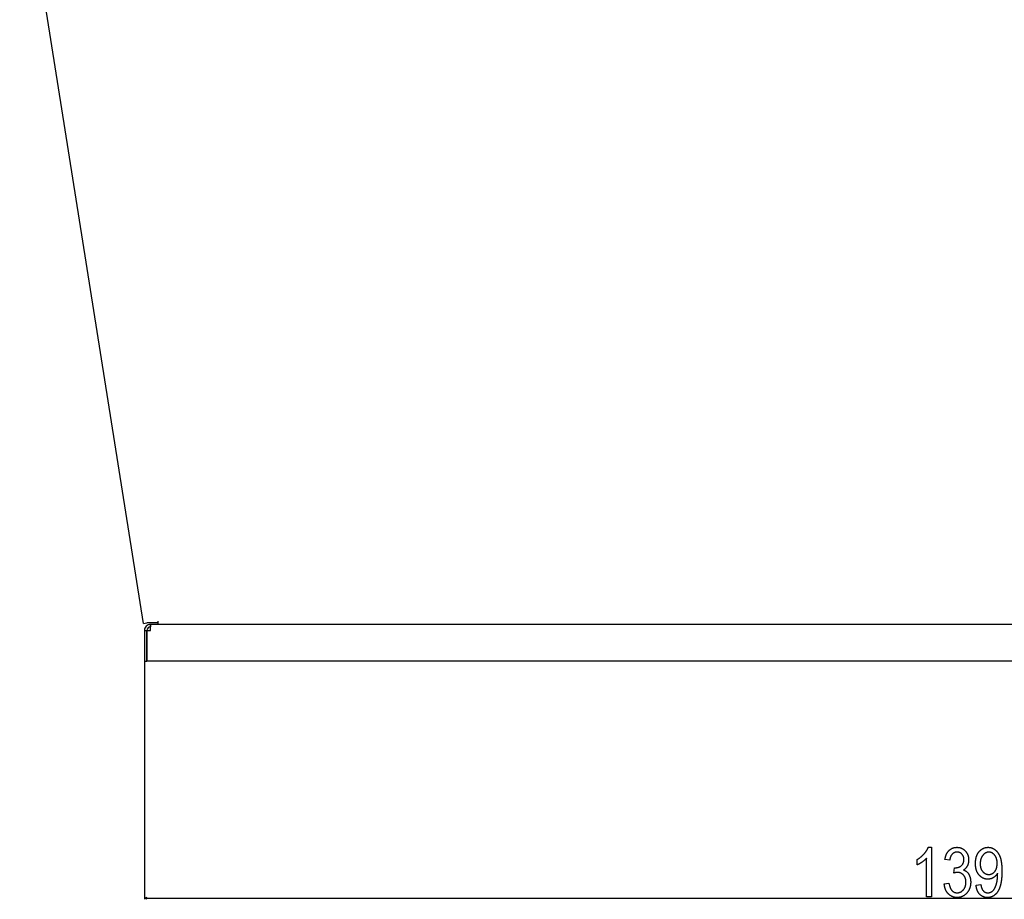
# Model space of a CAD drawing. Extents: x -4982 to 461, y -2781 to 2921.
# Drawn here: x -4581 to -3774, y 931 to 1651 of the extents above; entities that cross this region are included whole.
import ezdxf

# ---------------------------------------------------------------- set-up
doc = ezdxf.new("R2010")
doc.units = 0
doc.header["$MEASUREMENT"] = 0
doc.layers.get('0').update_dxf_attribs({"linetype": 'CONTINUOUS'})

msp = doc.modelspace()

# ---------------------------------------------------------------- linework, layer by layer
at = {"color": 7}
for p, q in [((-4479.207031, 1157.226807), (-4580.573242, 1797.226807)), ((-4479.207031, 1157.226807), (-4476.491211, 1157.656982)), ((-4467.34082, 1157.656982), (-4476.491211, 1157.656982)), ((-4473.297852, 1156.406982), (-4473.34082, 1156.406982)), ((-4473.34082, 1156.406982), (-4473.34082, 1154.406982)), ((-4473.297852, 1154.406982), (-4473.34082, 1154.406982)), ((-4467.34082, 1156.406982), (-4473.297852, 1156.406982)), ((-4473.297852, 1151.406982), (-4473.297852, 1156.406982)), ((-4467.34082, 1159.156982), (-4467.34082, 1156.406982)), ((-4467.34082, 1159.156982), (-4467.34082, 1157.656982)), ((-3097.373047, 1156.406982), (-4467.34082, 1156.406982)), ((-4478.34082, 1151.406982), (-4476.34082, 1151.406982)), ((-4478.34082, 1151.406982), (-4478.34082, 1126.406982)), ((-4476.34082, 1151.406982), (-4476.34082, 1126.406982)), ((-4476.297852, 1151.406982), (-4473.297852, 1151.406982)), ((-4476.297852, 1126.406982), (-4476.297852, 1151.406982)), ((-4478.34082, 1126.406982), (-4478.34082, 931.361023)), ((-4478.34082, 1126.406982), (-4476.34082, 1126.406982)), ((-3088.384033, 1126.406982), (-4476.297852, 1126.406982)), ((-4476.40918, 932.878662), (-4478.34082, 932.361023)), ((-4478.34082, 932.361023), (-4476.40918, 931.843384)), ((-4476.40918, 931.843384), (-4476.40918, 932.878662)), ((-4476.40918, 932.361023), (-3088.272949, 932.361023))]:
    msp.add_line(p, q, dxfattribs=at)
for points in [[(-3833.77832, 933.361023), (-3837.666992, 933.361023), (-3837.666992, 965.02771), (-3837.803955, 964.873901), (-3837.945313, 964.719727), (-3838.091309, 964.565308), (-3838.242188, 964.410522), (-3838.397461, 964.255371), (-3838.557129, 964.099976), (-3838.72168, 963.944214), (-3838.890625, 963.788086), (-3839.064453, 963.631714), (-3839.242676, 963.474976), (-3839.425537, 963.317871), (-3839.613037, 963.160522), (-3839.805176, 963.002808), (-3840.001709, 962.844727), (-3840.203125, 962.686401), (-3840.408691, 962.52771), (-3840.619385, 962.368652), (-3840.834473, 962.209351), (-3841.054199, 962.049683), (-3841.27832, 961.889648), (-3841.503906, 961.731445), (-3841.727783, 961.577209), (-3841.949707, 961.42688), (-3842.169922, 961.280457), (-3842.388184, 961.138), (-3842.60498, 960.999451), (-3842.81958, 960.864807), (-3843.032471, 960.734131), (-3843.243652, 960.607361), (-3843.452637, 960.484497), (-3843.660156, 960.365601), (-3843.865723, 960.25061), (-3844.06958, 960.139526), (-3844.271484, 960.03241), (-3844.47168, 959.929199), (-3844.669922, 959.829956), (-3844.866455, 959.734619), (-3845.061035, 959.643188), (-3845.253906, 959.555664), (-3845.444824, 959.472168), (-3845.444824, 963.916565), (-3845.231689, 964.04425), (-3845.02002, 964.173828), (-3844.810059, 964.305176), (-3844.601563, 964.438477), (-3844.39502, 964.573669), (-3844.189941, 964.710693), (-3843.986816, 964.849609), (-3843.785156, 964.990356), (-3843.584961, 965.132996), (-3843.386719, 965.277466), (-3843.189941, 965.423889), (-3842.995117, 965.572144), (-3842.801514, 965.72229), (-3842.609863, 965.874268), (-3842.419922, 966.028137), (-3842.231445, 966.183838), (-3842.044434, 966.341492), (-3841.859375, 966.500977), (-3841.67627, 966.662292), (-3841.494141, 966.825562), (-3841.314209, 966.990601), (-3841.135742, 967.157593), (-3840.958984, 967.326416), (-3840.783691, 967.497131), (-3840.610352, 967.669739), (-3840.438477, 967.844177), (-3840.268311, 968.020508), (-3840.099854, 968.198669), (-3839.933105, 968.378784), (-3839.767822, 968.560669), (-3839.580322, 968.771484), (-3839.397217, 968.981934), (-3839.218506, 969.191956), (-3839.043945, 969.401611), (-3838.874023, 969.610901), (-3838.708008, 969.819763), (-3838.546875, 970.028259), (-3838.389648, 970.236389), (-3838.236816, 970.444092), (-3838.088379, 970.651489), (-3837.944336, 970.858398), (-3837.804688, 971.065002), (-3837.669434, 971.271179), (-3837.53833, 971.47699), (-3837.411621, 971.682373), (-3837.289063, 971.887451), (-3837.171387, 972.092102), (-3837.057617, 972.296326), (-3836.948242, 972.500244), (-3836.843262, 972.703735), (-3836.742676, 972.90686), (-3836.64624, 973.109558), (-3836.554199, 973.31189), (-3836.466553, 973.513855), (-3836.383301, 973.715393), (-3836.304199, 973.916565), (-3833.77832, 973.916565)], [(-3823.222656, 943.916565), (-3819.333984, 944.472168), (-3819.268311, 944.106201), (-3819.198242, 943.749023), (-3819.123535, 943.400696), (-3819.043945, 943.061218), (-3818.960205, 942.73053), (-3818.871582, 942.40863), (-3818.778564, 942.095581), (-3818.680664, 941.791382), (-3818.578613, 941.495972), (-3818.47168, 941.209351), (-3818.360107, 940.93158), (-3818.244141, 940.662598), (-3818.123291, 940.402466), (-3817.998047, 940.151123), (-3817.868164, 939.90863), (-3817.733643, 939.674927), (-3817.594727, 939.450073), (-3817.450928, 939.234009), (-3817.302734, 939.026794), (-3817.149902, 938.828369), (-3816.992188, 938.638794), (-3816.830078, 938.458008), (-3816.663574, 938.286072), (-3816.492188, 938.122925), (-3816.316406, 937.968628), (-3816.135986, 937.82312), (-3815.950928, 937.686401), (-3815.76123, 937.558533), (-3815.567139, 937.439514), (-3815.368164, 937.329285), (-3815.164795, 937.227844), (-3814.956787, 937.135254), (-3814.744141, 937.051514), (-3814.526855, 936.976563), (-3814.305176, 936.9104), (-3814.078613, 936.853088), (-3813.847656, 936.804565), (-3813.612305, 936.764893), (-3813.37207, 936.734009), (-3813.127197, 936.711975), (-3812.87793, 936.69873), (-3812.623779, 936.694336), (-3812.371582, 936.698914), (-3812.122559, 936.712585), (-3811.876465, 936.735413), (-3811.633057, 936.767334), (-3811.392822, 936.808411), (-3811.155518, 936.858582), (-3810.921143, 936.917847), (-3810.689941, 936.986328), (-3810.461426, 937.063843), (-3810.236084, 937.150513), (-3810.013672, 937.246338), (-3809.794189, 937.351257), (-3809.577637, 937.465332), (-3809.364258, 937.588501), (-3809.153564, 937.720764), (-3808.946045, 937.862183), (-3808.741211, 938.012695), (-3808.539795, 938.172363), (-3808.341064, 938.341187), (-3808.145508, 938.519043), (-3807.952637, 938.706116), (-3807.762695, 938.902283), (-3807.576172, 939.107544), (-3807.421143, 939.288208), (-3807.271973, 939.472839), (-3807.128906, 939.661255), (-3806.991211, 939.853638), (-3806.859863, 940.049866), (-3806.734131, 940.249939), (-3806.614258, 940.453918), (-3806.500244, 940.661804), (-3806.39209, 940.873535), (-3806.289795, 941.089233), (-3806.193359, 941.308716), (-3806.102539, 941.532104), (-3806.018066, 941.759399), (-3805.938965, 941.99054), (-3805.865723, 942.225586), (-3805.798828, 942.464478), (-3805.737305, 942.707336), (-3805.681641, 942.953979), (-3805.63208, 943.20459), (-3805.588135, 943.459045), (-3805.550293, 943.717346), (-3805.518066, 943.979553), (-3805.491699, 944.245667), (-3805.471191, 944.515625), (-3805.456543, 944.78949), (-3805.447754, 945.067261), (-3805.444824, 945.348877), (-3805.448242, 945.635498), (-3805.457764, 945.917603), (-3805.473877, 946.19519), (-3805.496338, 946.468323), (-3805.525146, 946.736877), (-3805.560547, 947.000977), (-3805.602051, 947.260498), (-3805.650391, 947.515503), (-3805.704834, 947.766052), (-3805.765625, 948.012085), (-3805.833008, 948.25354), (-3805.906982, 948.49054), (-3805.987305, 948.723022), (-3806.07373, 948.950928), (-3806.166992, 949.174377), (-3806.266113, 949.393311), (-3806.37207, 949.607727), (-3806.484375, 949.817627), (-3806.603027, 950.02301), (-3806.728271, 950.223877), (-3806.859863, 950.420227), (-3806.997803, 950.612061), (-3807.14209, 950.799377), (-3807.292969, 950.982178), (-3807.450195, 951.160522), (-3807.634277, 951.356018), (-3807.822266, 951.542419), (-3808.01416, 951.719727), (-3808.209717, 951.887939), (-3808.40918, 952.047058), (-3808.612305, 952.197144), (-3808.819336, 952.338074), (-3809.030273, 952.46991), (-3809.244629, 952.592651), (-3809.463135, 952.706299), (-3809.685547, 952.810913), (-3809.911377, 952.906372), (-3810.141113, 952.992737), (-3810.375, 953.070068), (-3810.612305, 953.138245), (-3810.853516, 953.197327), (-3811.098633, 953.247375), (-3811.347412, 953.288269), (-3811.600098, 953.320068), (-3811.856445, 953.342834), (-3812.116699, 953.356445), (-3812.380859, 953.361023), (-3812.573975, 953.357849), (-3812.77417, 953.348267), (-3812.981445, 953.332397), (-3813.196045, 953.310059), (-3813.41748, 953.281372), (-3813.645996, 953.246399), (-3813.881836, 953.204956), (-3814.124512, 953.157227), (-3814.374512, 953.103088), (-3814.631348, 953.042603), (-3814.895508, 952.975708), (-3815.166748, 952.902466), (-3815.444824, 952.822815), (-3814.889404, 957.249878), (-3814.220947, 957.189148), (-3813.936035, 957.192871), (-3813.65625, 957.204163), (-3813.381348, 957.222961), (-3813.111084, 957.249268), (-3812.845947, 957.283081), (-3812.585449, 957.324402), (-3812.330078, 957.373291), (-3812.07959, 957.429626), (-3811.833984, 957.49353), (-3811.593262, 957.56488), (-3811.357422, 957.643799), (-3811.126465, 957.730225), (-3810.900391, 957.824158), (-3810.679199, 957.925598), (-3810.463135, 958.034546), (-3810.251709, 958.151001), (-3810.04541, 958.275024), (-3809.84375, 958.406555), (-3809.646973, 958.545532), (-3809.455322, 958.692139), (-3809.268555, 958.846191), (-3809.086426, 959.00769), (-3808.902832, 959.183655), (-3808.728027, 959.365112), (-3808.5625, 959.552002), (-3808.405762, 959.744446), (-3808.257813, 959.942383), (-3808.119141, 960.145752), (-3807.989258, 960.354675), (-3807.868408, 960.569031), (-3807.756348, 960.78894), (-3807.65332, 961.014282), (-3807.559326, 961.245178), (-3807.474121, 961.481506), (-3807.398193, 961.723389), (-3807.331055, 961.970703), (-3807.272949, 962.223511), (-3807.223633, 962.481812), (-3807.183105, 962.745667), (-3807.151855, 963.014954), (-3807.129395, 963.289734), (-3807.116211, 963.570068), (-3807.111572, 963.855835), (-3807.115723, 964.131714), (-3807.127686, 964.402161), (-3807.147705, 964.667114), (-3807.175781, 964.926636), (-3807.211914, 965.180664), (-3807.256104, 965.42926), (-3807.30835, 965.672363), (-3807.368652, 965.909973), (-3807.436768, 966.142151), (-3807.513184, 966.368835), (-3807.597412, 966.590088), (-3807.689697, 966.805786), (-3807.790039, 967.016113), (-3807.898438, 967.220947), (-3808.014893, 967.420288), (-3808.139404, 967.614136), (-3808.271973, 967.802551), (-3808.412354, 967.985474), (-3808.561035, 968.162964), (-3808.717529, 968.334961), (-3808.898193, 968.517822), (-3809.083008, 968.690247), (-3809.272461, 968.852173), (-3809.466064, 969.003723), (-3809.664063, 969.144775), (-3809.866211, 969.275391), (-3810.072754, 969.395508), (-3810.283936, 969.505249), (-3810.499268, 969.604492), (-3810.71875, 969.693359), (-3810.942871, 969.771729), (-3811.171387, 969.8396), (-3811.403809, 969.897095), (-3811.641113, 969.944092), (-3811.882324, 969.980713), (-3812.12793, 970.006775), (-3812.37793, 970.022461), (-3812.632324, 970.02771), (-3812.896484, 970.022583), (-3813.155762, 970.007263), (-3813.410156, 969.98175), (-3813.6604, 969.946045), (-3813.905762, 969.900085), (-3814.146729, 969.843933), (-3814.382813, 969.777588), (-3814.614746, 969.70105), (-3814.841797, 969.614258), (-3815.063965, 969.517334), (-3815.281738, 969.410156), (-3815.495117, 969.292725), (-3815.703613, 969.165161), (-3815.907715, 969.027344), (-3816.106934, 968.879333), (-3816.301758, 968.721069), (-3816.492188, 968.552673), (-3816.677734, 968.374023), (-3816.825195, 968.220215), (-3816.967529, 968.059265), (-3817.10498, 967.891357), (-3817.237793, 967.716309), (-3817.365234, 967.534302), (-3817.488281, 967.345215), (-3817.605957, 967.149048), (-3817.71875, 966.945862), (-3817.82666, 966.735596), (-3817.929443, 966.518311), (-3818.027344, 966.293945), (-3818.120605, 966.062561), (-3818.208496, 965.824158), (-3818.291504, 965.578674), (-3818.369629, 965.326111), (-3818.442871, 965.066528), (-3818.51123, 964.799927), (-3818.574707, 964.526245), (-3818.632813, 964.245483), (-3818.686523, 963.957703), (-3818.734863, 963.662903), (-3818.77832, 963.361023), (-3822.667236, 963.916565), (-3822.619141, 964.214233), (-3822.567627, 964.507446), (-3822.512695, 964.796204), (-3822.454102, 965.080505), (-3822.391846, 965.360352), (-3822.326172, 965.635742), (-3822.257324, 965.906738), (-3822.18457, 966.173218), (-3822.108398, 966.435303), (-3822.028809, 966.692932), (-3821.945801, 966.946106), (-3821.859131, 967.194824), (-3821.769043, 967.439087), (-3821.675293, 967.678955), (-3821.578125, 967.914307), (-3821.477539, 968.145264), (-3821.373535, 968.371704), (-3821.265625, 968.59375), (-3821.154541, 968.81134), (-3821.039795, 969.024475), (-3820.921631, 969.233154), (-3820.799805, 969.437378), (-3820.674805, 969.637207), (-3820.545898, 969.83252), (-3820.413818, 970.023438), (-3820.278076, 970.2099), (-3820.138672, 970.391907), (-3819.996094, 970.569458), (-3819.849854, 970.742554), (-3819.700195, 970.911255), (-3819.546875, 971.075439), (-3819.390137, 971.235229), (-3819.229736, 971.390503), (-3819.037354, 971.567749), (-3818.842285, 971.738525), (-3818.644043, 971.902832), (-3818.443115, 972.06073), (-3818.239258, 972.212158), (-3818.032715, 972.357117), (-3817.823486, 972.495667), (-3817.611328, 972.627808), (-3817.395996, 972.753418), (-3817.178223, 972.872681), (-3816.95752, 972.985413), (-3816.733887, 973.091736), (-3816.507568, 973.19165), (-3816.27832, 973.285034), (-3816.046387, 973.37207), (-3815.811279, 973.452637), (-3815.57373, 973.526733), (-3815.333008, 973.59436), (-3815.0896, 973.655579), (-3814.843262, 973.710388), (-3814.594238, 973.758667), (-3814.342285, 973.800598), (-3814.087646, 973.83606), (-3813.830078, 973.86499), (-3813.56958, 973.887573), (-3813.306396, 973.903687), (-3813.040283, 973.91333), (-3812.771484, 973.916565), (-3812.50708, 973.913269), (-3812.245605, 973.903442), (-3811.986328, 973.886963), (-3811.730225, 973.863892), (-3811.476563, 973.834229), (-3811.225586, 973.797974), (-3810.977539, 973.755188), (-3810.731934, 973.705811), (-3810.48877, 973.64978), (-3810.248535, 973.587219), (-3810.01123, 973.518066), (-3809.776367, 973.442261), (-3809.543945, 973.359924), (-3809.314453, 973.270996), (-3809.087402, 973.175476), (-3808.863281, 973.073364), (-3808.641846, 972.964661), (-3808.422852, 972.849365), (-3808.206787, 972.727539), (-3807.993164, 972.59906), (-3807.782227, 972.463989), (-3807.574219, 972.322388), (-3807.368652, 972.174194), (-3807.165771, 972.019348), (-3806.96582, 971.857971), (-3806.768066, 971.689941), (-3806.573242, 971.515381), (-3806.381348, 971.334229), (-3806.19165, 971.146484), (-3806.004883, 970.952148), (-3805.83374, 970.765381), (-3805.667969, 970.575623), (-3805.507813, 970.382874), (-3805.352783, 970.187134), (-3805.203369, 969.988403), (-3805.05957, 969.786621), (-3804.920898, 969.581909), (-3804.787598, 969.374207), (-3804.660156, 969.163513), (-3804.537598, 968.949768), (-3804.420898, 968.733093), (-3804.30957, 968.513428), (-3804.203613, 968.29071), (-3804.103027, 968.065063), (-3804.007813, 967.836365), (-3803.918457, 967.604736), (-3803.833984, 967.370056), (-3803.755371, 967.132446), (-3803.681885, 966.891785), (-3803.614014, 966.648193), (-3803.551514, 966.40155), (-3803.494629, 966.151917), (-3803.442871, 965.899353), (-3803.396484, 965.643738), (-3803.355957, 965.385132), (-3803.320557, 965.123535), (-3803.290527, 964.859009), (-3803.266113, 964.591431), (-3803.24707, 964.320862), (-3803.233643, 964.047302), (-3803.225586, 963.770752), (-3803.222656, 963.491211), (-3803.225586, 963.217651), (-3803.233887, 962.947327), (-3803.248047, 962.680176), (-3803.267578, 962.41626), (-3803.292969, 962.155518), (-3803.323975, 961.89801), (-3803.360352, 961.643677), (-3803.402588, 961.392639), (-3803.450439, 961.144775), (-3803.503906, 960.900085), (-3803.562988, 960.65863), (-3803.627441, 960.42041), (-3803.697754, 960.185364), (-3803.773438, 959.953552), (-3803.85498, 959.724976), (-3803.942383, 959.499573), (-3804.035156, 959.277405), (-3804.133301, 959.058411), (-3804.237305, 958.842651), (-3804.346924, 958.630127), (-3804.467773, 958.410583), (-3804.593262, 958.195923), (-3804.724121, 957.986328), (-3804.859619, 957.781616), (-3805, 957.581848), (-3805.145508, 957.387085), (-3805.295898, 957.197205), (-3805.451172, 957.012329), (-3805.611328, 956.832397), (-3805.776611, 956.65741), (-3805.946777, 956.487366), (-3806.121582, 956.322266), (-3806.301758, 956.16217), (-3806.486572, 956.007019), (-3806.67627, 955.856812), (-3806.871094, 955.711548), (-3807.070801, 955.571228), (-3807.275391, 955.435852), (-3807.484863, 955.305481), (-3807.233154, 955.22937), (-3806.987549, 955.146912), (-3806.747559, 955.058105), (-3806.513916, 954.962891), (-3806.286133, 954.861328), (-3806.063965, 954.753418), (-3805.848145, 954.639099), (-3805.637939, 954.518433), (-3805.433838, 954.391418), (-3805.23584, 954.257996), (-3805.043457, 954.118286), (-3804.857178, 953.972168), (-3804.676758, 953.819641), (-3804.502441, 953.660767), (-3804.333984, 953.495605), (-3804.180664, 953.334351), (-3804.030762, 953.166504), (-3803.88501, 952.992065), (-3803.742676, 952.810913), (-3803.604248, 952.623108), (-3803.469238, 952.428711), (-3803.338379, 952.2276), (-3803.210938, 952.019897), (-3803.086914, 951.805542), (-3802.967041, 951.584473), (-3802.850586, 951.356812), (-3802.738037, 951.122559), (-3802.628906, 950.881592), (-3802.523926, 950.633972), (-3802.422363, 950.379761), (-3802.324219, 950.118835), (-3802.249512, 949.90625), (-3802.178223, 949.691162), (-3802.111084, 949.473694), (-3802.047852, 949.253723), (-3801.988281, 949.031311), (-3801.932617, 948.806458), (-3801.880615, 948.579163), (-3801.83252, 948.349365), (-3801.788574, 948.117188), (-3801.748047, 947.882507), (-3801.71167, 947.645386), (-3801.678955, 947.405823), (-3801.650146, 947.163818), (-3801.625, 946.919312), (-3801.604004, 946.672363), (-3801.586914, 946.422974), (-3801.573242, 946.171143), (-3801.563721, 945.91687), (-3801.558105, 945.660156), (-3801.556152, 945.40094), (-3801.558105, 945.118286), (-3801.564697, 944.838257), (-3801.575439, 944.560791), (-3801.590332, 944.286072), (-3801.609863, 944.013916), (-3801.633545, 943.744446), (-3801.661621, 943.477661), (-3801.693848, 943.21344), (-3801.730469, 942.951904), (-3801.771484, 942.692993), (-3801.816895, 942.436707), (-3801.866211, 942.183105), (-3801.920166, 941.932129), (-3801.978271, 941.683777), (-3802.040771, 941.43811), (-3802.107422, 941.195007), (-3802.178711, 940.95459), (-3802.253906, 940.716858), (-3802.33374, 940.481689), (-3802.417969, 940.249268), (-3802.506104, 940.019409), (-3802.598633, 939.792175), (-3802.695801, 939.567627), (-3802.796875, 939.345703), (-3802.902588, 939.126465), (-3803.012451, 938.90979), (-3803.126709, 938.695801), (-3803.245117, 938.484497), (-3803.36792, 938.275757), (-3803.495117, 938.069702), (-3803.626465, 937.866333), (-3803.762207, 937.665527), (-3803.902344, 937.467407), (-3804.046631, 937.271912), (-3804.195313, 937.079102), (-3804.348145, 936.888855), (-3804.505371, 936.701294), (-3804.666992, 936.516357), (-3804.833008, 936.334106), (-3805.021484, 936.135376), (-3805.21167, 935.942383), (-3805.404297, 935.755127), (-3805.598877, 935.573669), (-3805.79541, 935.397949), (-3805.994385, 935.227966), (-3806.195313, 935.063782), (-3806.398438, 934.905396), (-3806.603516, 934.752686), (-3806.810791, 934.605774), (-3807.02002, 934.464661), (-3807.231445, 934.329285), (-3807.445068, 934.199646), (-3807.660645, 934.075806), (-3807.878418, 933.957642), (-3808.098389, 933.845337), (-3808.320313, 933.73877), (-3808.544434, 933.637939), (-3808.770508, 933.542847), (-3808.999023, 933.453613), (-3809.229492, 933.370056), (-3809.461914, 933.292236), (-3809.696289, 933.220276), (-3809.933105, 933.153992), (-3810.171875, 933.093506), (-3810.412842, 933.038818), (-3810.655762, 932.989807), (-3810.900879, 932.946594), (-3811.148438, 932.90918), (-3811.397461, 932.877441), (-3811.648926, 932.851563), (-3811.902588, 932.831421), (-3812.158203, 932.817017), (-3812.416016, 932.80835), (-3812.675781, 932.805481), (-3812.939941, 932.808411), (-3813.201416, 932.817261), (-3813.460449, 932.831909), (-3813.716797, 932.852539), (-3813.970703, 932.879028), (-3814.221924, 932.911377), (-3814.470703, 932.949585), (-3814.716797, 932.993713), (-3814.960449, 933.043701), (-3815.20166, 933.099609), (-3815.44043, 933.161377), (-3815.67627, 933.229065), (-3815.909912, 933.302612), (-3816.140869, 933.382019), (-3816.369141, 933.467285), (-3816.595215, 933.558472), (-3816.818359, 933.655579), (-3817.039307, 933.758545), (-3817.257568, 933.867371), (-3817.473145, 933.982056), (-3817.686523, 934.102661), (-3817.896973, 934.229187), (-3818.10498, 934.361572), (-3818.310547, 934.499817), (-3818.513672, 934.643921), (-3818.714111, 934.793945), (-3818.912109, 934.949829), (-3819.107422, 935.111633), (-3819.300293, 935.279297), (-3819.490479, 935.452881), (-3819.678223, 935.632324), (-3819.863281, 935.817627), (-3820.024902, 935.986572), (-3820.182617, 936.158691), (-3820.336426, 936.334045), (-3820.486084, 936.512573), (-3820.63208, 936.694336), (-3820.77417, 936.879272), (-3820.912109, 937.067444), (-3821.046387, 937.258789), (-3821.176758, 937.453369), (-3821.303223, 937.651123), (-3821.425781, 937.852051), (-3821.544434, 938.056274), (-3821.65918, 938.263611), (-3821.77002, 938.474182), (-3821.876953, 938.687927), (-3821.97998, 938.904907), (-3822.079346, 939.125061), (-3822.174561, 939.34845), (-3822.265869, 939.575012), (-3822.353516, 939.80481), (-3822.437012, 940.037781), (-3822.516602, 940.273926), (-3822.592285, 940.513306), (-3822.664307, 940.755859), (-3822.732422, 941.001709), (-3822.796387, 941.250671), (-3822.856445, 941.502808), (-3822.912842, 941.75824), (-3822.965332, 942.016846), (-3823.013672, 942.278625), (-3823.05835, 942.543579), (-3823.099121, 942.811768), (-3823.135742, 943.083191), (-3823.168701, 943.357788), (-3823.197754, 943.63562)], [(-3797.111816, 942.805481), (-3793.222656, 943.361023), (-3793.166016, 942.995789), (-3793.103027, 942.640869), (-3793.034424, 942.296204), (-3792.959961, 941.961853), (-3792.879639, 941.637756), (-3792.793457, 941.323975), (-3792.70166, 941.020508), (-3792.60376, 940.727295), (-3792.5, 940.444336), (-3792.390625, 940.171753), (-3792.275391, 939.909363), (-3792.154053, 939.657349), (-3792.0271, 939.415527), (-3791.894043, 939.184082), (-3791.755371, 938.962891), (-3791.61084, 938.751953), (-3791.460449, 938.551331), (-3791.304199, 938.361023), (-3791.14209, 938.180969), (-3790.974365, 938.01123), (-3790.800781, 937.851746), (-3790.621094, 937.702576), (-3790.435547, 937.563721), (-3790.244141, 937.435059), (-3790.047363, 937.316772), (-3789.844238, 937.20874), (-3789.635498, 937.111023), (-3789.420898, 937.02356), (-3789.200195, 936.946411), (-3788.974121, 936.879517), (-3788.741943, 936.822937), (-3788.503906, 936.776672), (-3788.260254, 936.740662), (-3788.010254, 936.714905), (-3787.754883, 936.699463), (-3787.493652, 936.694336), (-3787.245605, 936.69928), (-3787.000488, 936.713989), (-3786.758057, 936.738525), (-3786.518066, 936.772949), (-3786.281006, 936.817139), (-3786.046387, 936.871155), (-3785.814941, 936.934998), (-3785.585693, 937.008667), (-3785.359131, 937.092163), (-3785.135254, 937.185425), (-3784.914307, 937.288574), (-3784.695801, 937.40155), (-3784.47998, 937.524292), (-3784.26709, 937.656921), (-3784.056641, 937.799316), (-3783.848877, 937.951538), (-3783.643799, 938.113647), (-3783.500488, 938.235718), (-3783.358887, 938.365479), (-3783.219238, 938.50293), (-3783.081055, 938.647949), (-3782.945313, 938.800659), (-3782.811035, 938.96106), (-3782.678711, 939.129089), (-3782.548096, 939.30481), (-3782.419434, 939.488159), (-3782.29248, 939.679138), (-3782.16748, 939.877808), (-3782.044434, 940.084106), (-3781.923096, 940.298096), (-3781.803711, 940.519714), (-3781.686035, 940.749023), (-3781.570068, 940.985962), (-3781.456055, 941.23053), (-3781.343994, 941.482788), (-3781.233643, 941.742676), (-3781.125, 942.010254), (-3781.018555, 942.285461), (-3780.913818, 942.568298), (-3780.810791, 942.858826), (-3780.709717, 943.157043), (-3780.64209, 943.365112), (-3780.576172, 943.575195), (-3780.512451, 943.787231), (-3780.450684, 944.001221), (-3780.390625, 944.217224), (-3780.333008, 944.435181), (-3780.276855, 944.655151), (-3780.2229, 944.877075), (-3780.170898, 945.100952), (-3780.12085, 945.326782), (-3780.072754, 945.554688), (-3780.026611, 945.784485), (-3779.982422, 946.016296), (-3779.94043, 946.250061), (-3779.899902, 946.48584), (-3779.861816, 946.723572), (-3779.825439, 946.963257), (-3779.791016, 947.204956), (-3779.758789, 947.448669), (-3779.728271, 947.694336), (-3779.699707, 947.941895), (-3779.67334, 948.191528), (-3779.648926, 948.443115), (-3779.626221, 948.696655), (-3779.605469, 948.952148), (-3779.586914, 949.209717), (-3779.570313, 949.469177), (-3779.555664, 949.730652), (-3779.542725, 949.99408), (-3779.531982, 950.259521), (-3779.523193, 950.526855), (-3779.516113, 950.796265), (-3779.51123, 951.067627), (-3779.508301, 951.340942), (-3779.507324, 951.616211), (-3779.507324, 952.631836), (-3779.639893, 952.411926), (-3779.776855, 952.196594), (-3779.918457, 951.985901), (-3780.064209, 951.779785), (-3780.214844, 951.578247), (-3780.369629, 951.381348), (-3780.529053, 951.189026), (-3780.692871, 951.001282), (-3780.861328, 950.818176), (-3781.03418, 950.639648), (-3781.211426, 950.465759), (-3781.393555, 950.296448), (-3781.579834, 950.131714), (-3781.770508, 949.971619), (-3781.966064, 949.816101), (-3782.166016, 949.665161), (-3782.370117, 949.51886), (-3782.579102, 949.377197), (-3782.79248, 949.240051), (-3783.010254, 949.107544), (-3783.242188, 948.974121), (-3783.474365, 948.847839), (-3783.707275, 948.728821), (-3783.940674, 948.617004), (-3784.174561, 948.51239), (-3784.408936, 948.415039), (-3784.644043, 948.324829), (-3784.879395, 948.241882), (-3785.115234, 948.166138), (-3785.351563, 948.097656), (-3785.588623, 948.036316), (-3785.826172, 947.982178), (-3786.063965, 947.935303), (-3786.30249, 947.89563), (-3786.541504, 947.863159), (-3786.780762, 947.837891), (-3787.020996, 947.819885), (-3787.26123, 947.809082), (-3787.502441, 947.805481), (-3787.760498, 947.808838), (-3788.016602, 947.818909), (-3788.270264, 947.835693), (-3788.521973, 947.859253), (-3788.770996, 947.889526), (-3789.018066, 947.926453), (-3789.263184, 947.970154), (-3789.505615, 948.020569), (-3789.746094, 948.077759), (-3789.984131, 948.141602), (-3790.220215, 948.212158), (-3790.453613, 948.28949), (-3790.685059, 948.373535), (-3790.914551, 948.464233), (-3791.141602, 948.561768), (-3791.366211, 948.665894), (-3791.588867, 948.776855), (-3791.809082, 948.89447), (-3792.027344, 949.01886), (-3792.243164, 949.149902), (-3792.456543, 949.28772), (-3792.667969, 949.432251), (-3792.877197, 949.583496), (-3793.084229, 949.741516), (-3793.289063, 949.906189), (-3793.491211, 950.077637), (-3793.69165, 950.255737), (-3793.889648, 950.440613), (-3794.085449, 950.632202), (-3794.278809, 950.830505), (-3794.470215, 951.035522), (-3794.659424, 951.247314), (-3794.808105, 951.421021), (-3794.952637, 951.597839), (-3795.09375, 951.777832), (-3795.230957, 951.960999), (-3795.364258, 952.147339), (-3795.494141, 952.336792), (-3795.620117, 952.529419), (-3795.742188, 952.725281), (-3795.86084, 952.924255), (-3795.975342, 953.126404), (-3796.086426, 953.331665), (-3796.193359, 953.540161), (-3796.296875, 953.75177), (-3796.396484, 953.966553), (-3796.492188, 954.184509), (-3796.584473, 954.40564), (-3796.672852, 954.629944), (-3796.757324, 954.857361), (-3796.838379, 955.088013), (-3796.915283, 955.321777), (-3796.98877, 955.558716), (-3797.058105, 955.798767), (-3797.124023, 956.042053), (-3797.186035, 956.288452), (-3797.244141, 956.538025), (-3797.298828, 956.790771), (-3797.349609, 957.046692), (-3797.396484, 957.305786), (-3797.439941, 957.567993), (-3797.479248, 957.833374), (-3797.515137, 958.10199), (-3797.546875, 958.373718), (-3797.575195, 958.64856), (-3797.599609, 958.926636), (-3797.620117, 959.207886), (-3797.637207, 959.492249), (-3797.650391, 959.779785), (-3797.659668, 960.070496), (-3797.665527, 960.36438), (-3797.667236, 960.661377), (-3797.665527, 960.960083), (-3797.660156, 961.255615), (-3797.650879, 961.548096), (-3797.638428, 961.837463), (-3797.62207, 962.123779), (-3797.602539, 962.406921), (-3797.579102, 962.687012), (-3797.552002, 962.963989), (-3797.521484, 963.237854), (-3797.487305, 963.508667), (-3797.449463, 963.776367), (-3797.408203, 964.040955), (-3797.363037, 964.302429), (-3797.314453, 964.560791), (-3797.262207, 964.816101), (-3797.206543, 965.068298), (-3797.146973, 965.317383), (-3797.083984, 965.563416), (-3797.017578, 965.806274), (-3796.947266, 966.046143), (-3796.873535, 966.282837), (-3796.796143, 966.516418), (-3796.715332, 966.746948), (-3796.630615, 966.974365), (-3796.54248, 967.198608), (-3796.450684, 967.419861), (-3796.355225, 967.637939), (-3796.256348, 967.852966), (-3796.153809, 968.06488), (-3796.047363, 968.273682), (-3795.937744, 968.479431), (-3795.824219, 968.682068), (-3795.70752, 968.881592), (-3795.586914, 969.078003), (-3795.462646, 969.271362), (-3795.334961, 969.461548), (-3795.203613, 969.648682), (-3795.068359, 969.832703), (-3794.929932, 970.013672), (-3794.787598, 970.191467), (-3794.64209, 970.366211), (-3794.45752, 970.578125), (-3794.270508, 970.783569), (-3794.081055, 970.982422), (-3793.889404, 971.174744), (-3793.695313, 971.360596), (-3793.498779, 971.539917), (-3793.299805, 971.712708), (-3793.098633, 971.878967), (-3792.894775, 972.038696), (-3792.688477, 972.191956), (-3792.47998, 972.338623), (-3792.269043, 972.478821), (-3792.055664, 972.612488), (-3791.840088, 972.739624), (-3791.62207, 972.860291), (-3791.401367, 972.974365), (-3791.178467, 973.08197), (-3790.953125, 973.183044), (-3790.725342, 973.277588), (-3790.495117, 973.365601), (-3790.262695, 973.447144), (-3790.027832, 973.522095), (-3789.790527, 973.590576), (-3789.550781, 973.652466), (-3789.308594, 973.707947), (-3789.063965, 973.756836), (-3788.817383, 973.799194), (-3788.567871, 973.835083), (-3788.316162, 973.86438), (-3788.062012, 973.887207), (-3787.805664, 973.903564), (-3787.546631, 973.91333), (-3787.285156, 973.916565), (-3787.040771, 973.91333), (-3786.797607, 973.903564), (-3786.555664, 973.887329), (-3786.314941, 973.864563), (-3786.075684, 973.835327), (-3785.837646, 973.799561), (-3785.601074, 973.757324), (-3785.365479, 973.708618), (-3785.131348, 973.65332), (-3784.898438, 973.591553), (-3784.666992, 973.523315), (-3784.436523, 973.448608), (-3784.20752, 973.36731), (-3783.97998, 973.279602), (-3783.753418, 973.185303), (-3783.52832, 973.084595), (-3783.304688, 972.977295), (-3783.082031, 972.863586), (-3782.86084, 972.743347), (-3782.640869, 972.616577), (-3782.422119, 972.483337), (-3782.204834, 972.343567), (-3781.98877, 972.197327), (-3781.773926, 972.044556), (-3781.560547, 971.885315), (-3781.384277, 971.747803), (-3781.210938, 971.605957), (-3781.040527, 971.459839), (-3780.872559, 971.309448), (-3780.707031, 971.154846), (-3780.544434, 970.995911), (-3780.384766, 970.832764), (-3780.227539, 970.665283), (-3780.072998, 970.49353), (-3779.921387, 970.317505), (-3779.771973, 970.137207), (-3779.625732, 969.952698), (-3779.481934, 969.763855), (-3779.34082, 969.570801), (-3779.202637, 969.373413), (-3779.066895, 969.171753), (-3778.934082, 968.96582), (-3778.803711, 968.755615), (-3778.676025, 968.541199), (-3778.55127, 968.322449), (-3778.428955, 968.099426), (-3778.30957, 967.872131), (-3778.192627, 967.640625), (-3778.078613, 967.404785), (-3777.967041, 967.164673), (-3777.858398, 966.920288), (-3777.752197, 966.671631), (-3777.648926, 966.418701), (-3777.54834, 966.16156), (-3777.450195, 965.900085), (-3777.387695, 965.726501), (-3777.326904, 965.549683), (-3777.26709, 965.369507), (-3777.208984, 965.186035), (-3777.152344, 964.999268), (-3777.09668, 964.809143), (-3777.04248, 964.615784), (-3776.989746, 964.419128), (-3776.938477, 964.219116), (-3776.888428, 964.015869), (-3776.839844, 963.809265), (-3776.79248, 963.599365), (-3776.746582, 963.386169), (-3776.702148, 963.169678), (-3776.658936, 962.94989), (-3776.617188, 962.726807), (-3776.57666, 962.500366), (-3776.537598, 962.270691), (-3776.5, 962.037659), (-3776.463623, 961.801392), (-3776.428711, 961.561768), (-3776.39502, 961.318848), (-3776.362793, 961.072632), (-3776.332031, 960.82312), (-3776.302734, 960.570251), (-3776.274414, 960.314148), (-3776.247803, 960.054688), (-3776.222412, 959.791992), (-3776.198486, 959.526001), (-3776.175781, 959.256653), (-3776.154785, 958.984009), (-3776.134766, 958.708069), (-3776.116211, 958.428833), (-3776.099121, 958.146301), (-3776.083496, 957.860413), (-3776.068848, 957.571289), (-3776.056152, 957.278809), (-3776.044434, 956.983093), (-3776.03418, 956.684021), (-3776.025146, 956.381653), (-3776.017578, 956.07605), (-3776.011475, 955.76709), (-3776.006836, 955.454773), (-3776.003174, 955.139221), (-3776.001221, 954.820374), (-3776.000488, 954.498169), (-3776.000977, 954.180725), (-3776.00293, 953.865967), (-3776.005859, 953.553955), (-3776.009766, 953.244751), (-3776.015137, 952.938232), (-3776.021484, 952.634399), (-3776.028809, 952.333374), (-3776.037598, 952.035034), (-3776.047363, 951.739502), (-3776.058594, 951.446655), (-3776.070557, 951.156555), (-3776.083984, 950.869202), (-3776.098389, 950.584595), (-3776.114014, 950.302734), (-3776.130859, 950.02356), (-3776.148926, 949.747192), (-3776.167969, 949.473511), (-3776.188232, 949.202637), (-3776.209717, 948.934448), (-3776.232422, 948.668945), (-3776.255859, 948.40625), (-3776.281006, 948.146301), (-3776.307129, 947.889038), (-3776.334229, 947.634583), (-3776.362793, 947.382813), (-3776.39209, 947.133789), (-3776.422852, 946.887573), (-3776.454834, 946.643982), (-3776.487793, 946.403198), (-3776.521973, 946.165161), (-3776.557373, 945.92981), (-3776.59375, 945.697205), (-3776.631592, 945.467407), (-3776.67041, 945.240234), (-3776.710449, 945.015869), (-3776.751465, 944.79425), (-3776.793945, 944.575378), (-3776.837402, 944.359253), (-3776.881836, 944.145813), (-3776.927734, 943.93512), (-3776.974609, 943.727173), (-3777.022705, 943.521973), (-3777.071777, 943.319519), (-3777.122314, 943.119812), (-3777.173828, 942.922791), (-3777.226563, 942.728577), (-3777.280518, 942.537048), (-3777.335449, 942.348267), (-3777.391846, 942.162231), (-3777.449219, 941.978943), (-3777.507813, 941.798401), (-3777.567383, 941.620605), (-3777.666504, 941.336243), (-3777.767578, 941.056763), (-3777.87085, 940.782104), (-3777.976318, 940.512329), (-3778.083984, 940.247314), (-3778.193848, 939.987183), (-3778.305664, 939.731812), (-3778.419922, 939.481323), (-3778.536133, 939.235718), (-3778.654785, 938.994873), (-3778.775391, 938.758911), (-3778.897949, 938.52771), (-3779.022949, 938.301392), (-3779.150146, 938.079895), (-3779.279297, 937.86322), (-3779.410889, 937.651367), (-3779.544434, 937.444397), (-3779.680176, 937.242188), (-3779.818115, 937.044861), (-3779.958252, 936.852356), (-3780.100586, 936.664673), (-3780.244873, 936.481873), (-3780.391602, 936.303833), (-3780.540039, 936.130676), (-3780.690918, 935.962341), (-3780.844238, 935.798828), (-3780.999512, 935.640137), (-3781.156738, 935.486267), (-3781.316406, 935.33728), (-3781.478027, 935.193054), (-3781.641846, 935.053711), (-3781.807861, 934.919189), (-3782.014648, 934.759705), (-3782.223145, 934.606506), (-3782.433594, 934.459534), (-3782.645996, 934.318848), (-3782.860352, 934.184387), (-3783.07666, 934.056152), (-3783.294678, 933.934265), (-3783.514648, 933.818542), (-3783.736816, 933.709106), (-3783.960938, 933.605957), (-3784.186523, 933.509033), (-3784.414551, 933.418335), (-3784.644043, 933.333862), (-3784.875977, 933.255737), (-3785.109375, 933.183838), (-3785.344971, 933.118164), (-3785.58252, 933.058716), (-3785.821777, 933.005615), (-3786.062988, 932.958679), (-3786.306152, 932.91803), (-3786.55127, 932.883667), (-3786.79834, 932.855469), (-3787.047363, 932.833618), (-3787.29834, 932.817993), (-3787.55127, 932.808594), (-3787.806152, 932.805481), (-3788.072998, 932.808716), (-3788.33667, 932.818604), (-3788.597168, 932.834961), (-3788.85498, 932.85791), (-3789.109131, 932.88739), (-3789.360352, 932.923462), (-3789.608398, 932.966064), (-3789.853271, 933.015198), (-3790.094971, 933.070923), (-3790.333496, 933.133179), (-3790.569092, 933.202026), (-3790.80127, 933.277405), (-3791.030762, 933.359375), (-3791.256592, 933.447815), (-3791.479492, 933.542847), (-3791.699219, 933.64447), (-3791.916016, 933.752625), (-3792.129395, 933.86731), (-3792.3396, 933.988586), (-3792.546875, 934.116394), (-3792.750732, 934.250793), (-3792.95166, 934.391724), (-3793.149414, 934.539185), (-3793.343994, 934.693237), (-3793.5354, 934.853821), (-3793.723633, 935.020935), (-3793.908691, 935.194641), (-3794.09082, 935.374878), (-3794.242188, 935.532715), (-3794.389648, 935.694763), (-3794.533203, 935.861023), (-3794.67334, 936.031494), (-3794.80957, 936.206116), (-3794.942383, 936.38501), (-3795.071045, 936.568115), (-3795.196289, 936.755371), (-3795.317383, 936.946899), (-3795.435059, 937.142578), (-3795.549316, 937.342529), (-3795.65918, 937.546631), (-3795.765625, 937.754944), (-3795.868652, 937.967529), (-3795.967529, 938.184265), (-3796.062744, 938.405212), (-3796.154297, 938.630371), (-3796.242188, 938.859741), (-3796.326172, 939.093323), (-3796.406738, 939.331116), (-3796.483154, 939.57312), (-3796.556152, 939.819336), (-3796.625244, 940.069763), (-3796.690674, 940.324402), (-3796.752441, 940.583252), (-3796.810303, 940.846313), (-3796.864746, 941.113525), (-3796.915039, 941.38501), (-3796.961914, 941.660645), (-3797.004883, 941.940552), (-3797.044189, 942.22467), (-3797.079834, 942.512939)], [(-3779.889404, 960.765503), (-3779.891846, 961.060913), (-3779.89917, 961.351868), (-3779.911377, 961.638428), (-3779.928223, 961.920654), (-3779.950195, 962.198486), (-3779.977051, 962.471924), (-3780.008789, 962.741028), (-3780.04541, 963.005737), (-3780.08667, 963.266113), (-3780.132813, 963.522034), (-3780.184082, 963.773621), (-3780.240234, 964.020813), (-3780.301025, 964.263672), (-3780.366699, 964.502136), (-3780.4375, 964.736206), (-3780.512939, 964.965881), (-3780.593262, 965.191223), (-3780.678711, 965.41217), (-3780.768799, 965.628723), (-3780.86377, 965.840942), (-3780.963623, 966.048706), (-3781.068359, 966.252197), (-3781.177979, 966.451233), (-3781.29248, 966.645935), (-3781.411865, 966.836243), (-3781.536133, 967.022217), (-3781.665039, 967.203735), (-3781.799316, 967.38092), (-3781.937988, 967.553711), (-3782.125488, 967.773499), (-3782.31543, 967.983093), (-3782.508057, 968.182434), (-3782.703125, 968.371582), (-3782.900635, 968.550476), (-3783.100586, 968.719116), (-3783.303223, 968.877625), (-3783.508301, 969.025818), (-3783.71582, 969.163818), (-3783.926025, 969.291626), (-3784.138672, 969.40918), (-3784.353516, 969.516541), (-3784.571289, 969.613647), (-3784.791504, 969.700562), (-3785.01416, 969.777222), (-3785.239258, 969.843689), (-3785.466797, 969.899902), (-3785.697266, 969.945923), (-3785.929688, 969.981689), (-3786.165039, 970.007263), (-3786.402832, 970.022583), (-3786.643066, 970.02771), (-3786.883301, 970.022705), (-3787.121582, 970.007751), (-3787.357422, 969.982788), (-3787.59082, 969.947876), (-3787.822266, 969.902954), (-3788.05127, 969.848145), (-3788.27832, 969.783264), (-3788.50293, 969.708435), (-3788.725098, 969.623657), (-3788.945313, 969.52887), (-3789.162842, 969.424072), (-3789.378418, 969.309326), (-3789.591797, 969.184631), (-3789.802734, 969.049927), (-3790.01123, 968.905273), (-3790.217773, 968.750671), (-3790.421875, 968.58606), (-3790.624023, 968.411438), (-3790.823486, 968.226868), (-3791.020996, 968.032349), (-3791.216064, 967.827759), (-3791.408936, 967.613281), (-3791.599609, 967.388794), (-3791.742188, 967.210938), (-3791.880371, 967.029114), (-3792.013428, 966.843384), (-3792.141602, 966.653809), (-3792.265137, 966.460205), (-3792.383789, 966.262756), (-3792.497559, 966.061401), (-3792.606445, 965.856079), (-3792.710693, 965.646851), (-3792.810059, 965.433716), (-3792.904297, 965.216675), (-3792.993896, 964.995728), (-3793.078613, 964.770874), (-3793.158691, 964.542114), (-3793.233643, 964.309387), (-3793.303711, 964.072754), (-3793.369141, 963.832214), (-3793.429688, 963.587769), (-3793.485352, 963.339355), (-3793.536133, 963.087097), (-3793.582275, 962.830933), (-3793.623535, 962.570801), (-3793.659668, 962.306763), (-3793.691162, 962.038818), (-3793.717773, 961.766968), (-3793.739746, 961.49115), (-3793.756592, 961.211426), (-3793.768555, 960.927856), (-3793.775879, 960.64032), (-3793.77832, 960.348877), (-3793.775391, 960.057861), (-3793.76709, 959.771301), (-3793.752686, 959.489136), (-3793.73291, 959.211365), (-3793.707031, 958.938049), (-3793.675781, 958.669128), (-3793.638916, 958.404663), (-3793.596191, 958.144531), (-3793.547852, 957.888916), (-3793.493652, 957.637634), (-3793.434082, 957.390869), (-3793.368652, 957.148438), (-3793.297363, 956.9104), (-3793.220459, 956.67688), (-3793.137939, 956.447693), (-3793.049805, 956.222961), (-3792.955811, 956.002686), (-3792.856201, 955.786743), (-3792.750977, 955.575256), (-3792.639893, 955.368225), (-3792.523193, 955.165527), (-3792.400879, 954.967346), (-3792.272949, 954.773499), (-3792.13916, 954.584106), (-3791.999512, 954.39917), (-3791.854492, 954.218628), (-3791.703613, 954.04248), (-3791.521484, 953.842712), (-3791.336426, 953.651855), (-3791.148438, 953.469849), (-3790.957031, 953.296753), (-3790.762695, 953.132507), (-3790.564941, 952.977173), (-3790.364258, 952.830688), (-3790.160645, 952.693054), (-3789.953613, 952.564331), (-3789.743652, 952.444519), (-3789.530762, 952.333496), (-3789.314453, 952.231445), (-3789.094971, 952.138245), (-3788.872559, 952.053894), (-3788.646973, 951.978394), (-3788.417969, 951.911865), (-3788.186279, 951.854126), (-3787.951172, 951.805298), (-3787.713379, 951.765381), (-3787.472168, 951.734314), (-3787.227783, 951.712097), (-3786.980469, 951.698792), (-3786.729736, 951.694336), (-3786.471191, 951.699219), (-3786.216309, 951.713867), (-3785.964844, 951.738342), (-3785.717041, 951.772583), (-3785.4729, 951.816528), (-3785.232422, 951.8703), (-3784.995605, 951.933838), (-3784.762207, 952.007141), (-3784.532715, 952.09021), (-3784.306641, 952.183105), (-3784.084473, 952.285706), (-3783.865723, 952.398132), (-3783.650391, 952.520325), (-3783.438965, 952.652283), (-3783.230957, 952.794006), (-3783.026855, 952.945496), (-3782.826172, 953.106812), (-3782.62915, 953.277832), (-3782.435791, 953.458679), (-3782.246094, 953.649292), (-3782.059814, 953.84967), (-3781.877441, 954.059814), (-3781.737793, 954.231323), (-3781.603516, 954.407837), (-3781.474121, 954.589355), (-3781.349854, 954.77594), (-3781.230713, 954.96759), (-3781.116699, 955.164246), (-3781.007568, 955.365967), (-3780.903809, 955.572693), (-3780.804688, 955.784485), (-3780.710938, 956.001343), (-3780.62207, 956.223145), (-3780.538574, 956.450073), (-3780.459961, 956.682007), (-3780.38623, 956.918945), (-3780.317871, 957.161011), (-3780.254395, 957.40802), (-3780.196289, 957.660095), (-3780.143066, 957.917236), (-3780.094727, 958.179382), (-3780.051758, 958.446594), (-3780.013672, 958.718811), (-3779.980713, 958.996094), (-3779.952637, 959.278442), (-3779.929932, 959.565796), (-3779.912109, 959.858154), (-3779.899414, 960.155579), (-3779.89209, 960.458008)]]:
    msp.add_lwpolyline(points, close=True, dxfattribs=at)
for radius in [5, 3]:
    msp.add_arc((-4473.34082, 1151.406982), radius, 90.000003, 180.000005, dxfattribs=at)
msp.add_solid([(-4476.40918, 932.878662), (-4478.34082, 932.361023), (-4476.40918, 932.878662), (-4476.40918, 931.843384)], dxfattribs=at)

doc.saveas('drawing.dxf')
